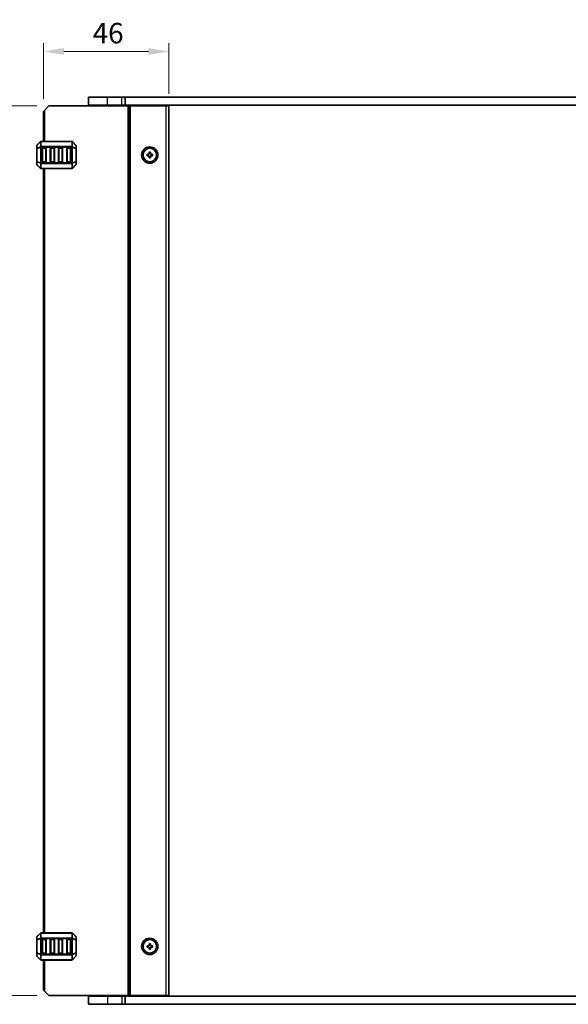
# Model space of a CAD drawing. Units: millimetres. Extents: x 0 to 7554, y 0 to 1124.
# Drawn here: x 2359 to 2561, y 549 to 911 of the extents above; entities that cross this region are included whole.
import ezdxf

# ---------------------------------------------------------------- set-up
doc = ezdxf.new("R2010")
doc.units = ezdxf.units.MM
for name, color, linetype, lineweight in [('Dimension (ISO)', 7, 'Continuous', 18), ('Visible (ISO)', 7, 'Continuous', 35), ('Visible Narrow (ISO)', 7, 'Continuous', 25)]:
    doc.layers.add(name, color=color, linetype=linetype, lineweight=lineweight)
doc.styles.add('Note Text (TK)', font='MS PGothic.ttf')
doc.dimstyles.new('Default - Method 1b (TK)', dxfattribs={"dimscale": 3, "dimtxt": 2.5, "dimasz": 2.5, "dimexe": 1, "dimexo": 1.5, "dimgap": 1, "dimtad": 1, "dimtoh": 1, "dimrnd": 1e-08, "dimdsep": 46, "dimtxsty": 'Note Text (TK)', "dimcen": 0.09, "dimdle": 5, "dimclrd": 100, "dimclre": 100, "dimclrt": 7, "dimadec": 1, "dimazin": 1, "dimtfac": 1, "dimtmove": 0, "dimatfit": 3, "dimfxl": 1, "dimtolj": 1, "dimlwd": -1, "dimlwe": -1, "dimarcsym": 0})

# ---------------------------------------------------------------- blocks, each defined once
blk = doc.blocks.new('*D34')
at = {"layer": 'Defpoints', "color": 0}
for p in [(2414.14, 899.06), (2414.14, 879.06), (2368.14, 877.06)]:
    blk.add_point(p, dxfattribs=at)
at = {"layer": 'Dimension (ISO)', "color": 100}
for p, q in [((2368.14, 881.56), (2368.14, 902.06)), ((2414.14, 883.56), (2414.14, 902.06)), ((2375.64, 899.06), (2406.64, 899.06))]:
    blk.add_line(p, q, dxfattribs=at)
for points in [[(2375.64, 900.31), (2375.64, 897.81), (2368.14, 899.06)], [(2406.64, 900.31), (2406.64, 897.81), (2414.14, 899.06)]]:
    blk.add_solid(points, dxfattribs=at)
at = {"layer": 'Dimension (ISO)', "color": 7, "insert": (2386.17, 905.81), "char_height": 7.5, "attachment_point": 4, "style": 'Note Text (TK)'}
blk.add_mtext('\\A1;46', dxfattribs=at)
blk = doc.blocks.new('*D35')
at = {"layer": 'Defpoints', "color": 0}
for p in [(2370.14, 879.06), (2350.14, 552.56), (2370.14, 552.56)]:
    blk.add_point(p, dxfattribs=at)
at = {"layer": 'Dimension (ISO)', "color": 100}
for p, q in [((2365.64, 879.06), (2347.14, 879.06)), ((2350.14, 871.56), (2350.14, 560.06)), ((2365.64, 552.56), (2347.14, 552.56))]:
    blk.add_line(p, q, dxfattribs=at)
for points in [[(2348.89, 871.56), (2351.39, 871.56), (2350.14, 879.06)], [(2348.89, 560.06), (2351.39, 560.06), (2350.14, 552.56)]]:
    blk.add_solid(points, dxfattribs=at)
at = {"layer": 'Dimension (ISO)', "color": 7, "insert": (2343.39, 704.34), "char_height": 7.5, "attachment_point": 4, "rotation": 90, "style": 'Note Text (TK)'}
blk.add_mtext('\\A1;326.5', dxfattribs=at)

msp = doc.modelspace()

# ---------------------------------------------------------------- linework, layer by layer
at = {"layer": 'Visible (ISO)'}
for p, q in [((2391.6379, 882.3072), (2384.6379, 882.3072)), ((2384.6379, 879.3072), (2384.6379, 882.3072)), ((2391.6379, 882.3072), (2396.8379, 882.3072)), ((2398.1028, 882.3072), (2396.8379, 882.3072)), ((2398.1028, 882.3072), (2603.173, 882.3072)), ((2398.1028, 879.3072), (2398.1028, 882.3072)), ((2370.1379, 879.0572), (2368.6379, 877.5572)), ((2370.1379, 879.0572), (2399.2379, 879.0572)), ((2391.6379, 879.3072), (2384.6379, 879.3072)), ((2385.6379, 879.0572), (2385.6379, 879.3072)), ((2391.6379, 879.3072), (2396.8379, 879.3072)), ((2398.1028, 879.3072), (2396.8379, 879.3072)), ((2397.1379, 879.0572), (2397.1379, 879.3072)), ((2398.1028, 879.3072), (2603.173, 879.3072)), ((2399.7379, 879.0572), (2399.2379, 879.0572)), ((2399.7379, 879.0572), (2400.0379, 879.0572)), ((2399.7379, 552.5572), (2399.7379, 879.0572)), ((2400.0379, 879.0572), (2413.1379, 879.0572)), ((2405.4379, 879.0572), (2405.4379, 879.3072)), ((2408.8379, 879.0572), (2408.8379, 879.3072)), ((2414.1379, 879.0572), (2413.1379, 879.0572)), ((2414.1379, 552.5572), (2414.1379, 879.0572)), ((2368.1379, 877.0572), (2368.6379, 877.5572)), ((2368.1379, 866.0572), (2368.1379, 877.0572)), ((2365.6379, 864.433), (2365.6379, 863.3845)), ((2367.05, 865.9694), (2365.7258, 864.6451)), ((2378.5136, 866.0572), (2367.2622, 866.0572)), ((2367.8879, 863.8072), (2368.8879, 863.8072)), ((2370.8879, 863.8072), (2371.8879, 863.8072)), ((2373.8879, 863.8072), (2374.8879, 863.8072)), ((2376.8879, 863.8072), (2377.8879, 863.8072)), ((2380.05, 864.6451), (2378.7258, 865.9694)), ((2380.1379, 863.3845), (2380.1379, 864.433)), ((2365.6379, 863.3845), (2365.6379, 858.73)), ((2367.6379, 858.5572), (2367.6379, 863.5572)), ((2369.1379, 863.5572), (2369.1379, 858.5572)), ((2370.6379, 858.5572), (2370.6379, 863.5572)), ((2372.1379, 863.5572), (2372.1379, 858.5572)), ((2373.6379, 858.5572), (2373.6379, 863.5572)), ((2375.1379, 863.5572), (2375.1379, 858.5572)), ((2376.6379, 858.5572), (2376.6379, 863.5572)), ((2378.1379, 863.5572), (2378.1379, 858.5572)), ((2380.1379, 858.73), (2380.1379, 863.3845)), ((2406.1379, 861.3072), (2406.1379, 860.8072)), ((2406.8879, 861.3072), (2406.1379, 861.3072)), ((2406.1379, 860.8072), (2406.8879, 860.8072)), ((2406.8879, 862.0572), (2406.8879, 861.3072)), ((2407.3879, 862.0572), (2406.8879, 862.0572)), ((2406.8879, 860.8072), (2406.8879, 860.0572)), ((2407.3879, 861.3072), (2407.3879, 862.0572)), ((2408.1379, 861.3072), (2407.3879, 861.3072)), ((2407.3879, 860.8072), (2408.1379, 860.8072)), ((2407.3879, 860.0572), (2407.3879, 860.8072)), ((2408.1379, 860.8072), (2408.1379, 861.3072)), ((2365.6379, 858.73), (2365.6379, 857.6815)), ((2365.7258, 857.4694), (2367.05, 856.1451)), ((2368.8879, 858.3072), (2367.8879, 858.3072)), ((2371.8879, 858.3072), (2370.8879, 858.3072)), ((2374.8879, 858.3072), (2373.8879, 858.3072)), ((2377.8879, 858.3072), (2376.8879, 858.3072)), ((2378.7258, 856.1451), (2380.05, 857.4694)), ((2380.1379, 857.6815), (2380.1379, 858.73)), ((2406.8879, 860.0572), (2407.3879, 860.0572)), ((2367.2622, 856.0572), (2378.5136, 856.0572)), ((2368.1379, 575.5572), (2368.1379, 856.0572)), ((2367.05, 575.4694), (2365.7258, 574.1451)), ((2378.5136, 575.5572), (2367.2622, 575.5572)), ((2380.05, 574.1451), (2378.7258, 575.4694)), ((2365.6379, 573.933), (2365.6379, 572.8845)), ((2365.6379, 572.8845), (2365.6379, 568.23)), ((2367.6379, 568.0572), (2367.6379, 573.0572)), ((2367.8879, 573.3072), (2368.8879, 573.3072)), ((2369.1379, 573.0572), (2369.1379, 568.0572)), ((2370.6379, 568.0572), (2370.6379, 573.0572)), ((2370.8879, 573.3072), (2371.8879, 573.3072)), ((2372.1379, 573.0572), (2372.1379, 568.0572)), ((2373.6379, 568.0572), (2373.6379, 573.0572)), ((2373.8879, 573.3072), (2374.8879, 573.3072)), ((2375.1379, 573.0572), (2375.1379, 568.0572)), ((2376.6379, 568.0572), (2376.6379, 573.0572)), ((2376.8879, 573.3072), (2377.8879, 573.3072)), ((2378.1379, 573.0572), (2378.1379, 568.0572)), ((2380.1379, 572.8845), (2380.1379, 573.933)), ((2380.1379, 568.23), (2380.1379, 572.8845)), ((2406.8879, 571.5572), (2406.8879, 570.8072)), ((2407.3879, 571.5572), (2406.8879, 571.5572)), ((2407.3879, 570.8072), (2407.3879, 571.5572)), ((2365.6379, 568.23), (2365.6379, 567.1815)), ((2368.8879, 567.8072), (2367.8879, 567.8072)), ((2371.8879, 567.8072), (2370.8879, 567.8072)), ((2374.8879, 567.8072), (2373.8879, 567.8072)), ((2377.8879, 567.8072), (2376.8879, 567.8072)), ((2380.1379, 567.1815), (2380.1379, 568.23)), ((2406.1379, 570.8072), (2406.1379, 570.3072)), ((2406.8879, 570.8072), (2406.1379, 570.8072)), ((2406.1379, 570.3072), (2406.8879, 570.3072)), ((2406.8879, 570.3072), (2406.8879, 569.5572)), ((2406.8879, 569.5572), (2407.3879, 569.5572)), ((2408.1379, 570.8072), (2407.3879, 570.8072)), ((2407.3879, 570.3072), (2408.1379, 570.3072)), ((2407.3879, 569.5572), (2407.3879, 570.3072)), ((2408.1379, 570.3072), (2408.1379, 570.8072)), ((2365.7258, 566.9694), (2367.05, 565.6451)), ((2367.2622, 565.5572), (2378.5136, 565.5572)), ((2368.1379, 554.5572), (2368.1379, 565.5572)), ((2378.7258, 565.6451), (2380.05, 566.9694)), ((2368.6379, 554.0572), (2368.1379, 554.5572)), ((2368.6379, 554.0572), (2370.1379, 552.5572)), ((2370.1379, 552.5572), (2399.2379, 552.5572)), ((2384.6379, 552.3072), (2384.6379, 549.3072)), ((2384.6379, 552.3072), (2391.6379, 552.3072)), ((2385.6379, 552.3072), (2385.6379, 552.5572)), ((2396.8379, 552.3072), (2391.6379, 552.3072)), ((2396.8379, 552.3072), (2398.1028, 552.3072)), ((2397.1379, 552.3072), (2397.1379, 552.5572)), ((2398.1028, 552.3072), (2398.1028, 549.3072)), ((2603.173, 552.3072), (2398.1028, 552.3072)), ((2399.7379, 552.5572), (2399.2379, 552.5572)), ((2399.7379, 552.5572), (2400.0379, 552.5572)), ((2400.0379, 552.5572), (2413.1379, 552.5572)), ((2405.4379, 552.3072), (2405.4379, 552.5572)), ((2408.8379, 552.3072), (2408.8379, 552.5572)), ((2414.1379, 552.5572), (2413.1379, 552.5572)), ((2384.6379, 549.3072), (2391.6379, 549.3072)), ((2396.8379, 549.3072), (2391.6379, 549.3072)), ((2396.8379, 549.3072), (2398.1028, 549.3072)), ((2603.173, 549.3072), (2398.1028, 549.3072))]:
    msp.add_line(p, q, dxfattribs=at)
for centre, radius in [((2407.1379, 861.0572), 3), ((2407.1379, 861.0572), 2.4804), ((2407.1379, 570.5572), 3), ((2407.1379, 570.5572), 2.4804)]:
    msp.add_circle(centre, radius, dxfattribs=at)
for centre, radius, start, end in [((2365.9379, 864.433), 0.3, 135, 180), ((2367.2622, 865.7572), 0.3, 90, 135), ((2367.8879, 863.5572), 0.25, 90, 180), ((2368.8879, 863.5572), 0.25, 0, 90), ((2370.8879, 863.5572), 0.25, 90, 180), ((2371.8879, 863.5572), 0.25, 0, 90), ((2373.8879, 863.5572), 0.25, 90, 180), ((2374.8879, 863.5572), 0.25, 0, 90), ((2376.8879, 863.5572), 0.25, 90, 180), ((2377.8879, 863.5572), 0.25, 0, 90), ((2378.5136, 865.7572), 0.3, 45, 90), ((2379.8379, 864.433), 0.3, 0, 45), ((2365.9379, 857.6815), 0.3, 180, 225), ((2367.8879, 858.5572), 0.25, 180, 270), ((2368.8879, 858.5572), 0.25, 270, 0), ((2370.8879, 858.5572), 0.25, 180, 270), ((2371.8879, 858.5572), 0.25, 270, 0), ((2373.8879, 858.5572), 0.25, 180, 270), ((2374.8879, 858.5572), 0.25, 270, 0), ((2376.8879, 858.5572), 0.25, 180, 270), ((2377.8879, 858.5572), 0.25, 270, 0), ((2379.8379, 857.6815), 0.3, 315, 0), ((2367.2622, 856.3572), 0.3, 225, 270), ((2378.5136, 856.3572), 0.3, 270, 315), ((2367.2622, 575.2572), 0.3, 90, 135), ((2378.5136, 575.2572), 0.3, 45, 90), ((2365.9379, 573.933), 0.3, 135, 180), ((2367.8879, 573.0572), 0.25, 90, 180), ((2368.8879, 573.0572), 0.25, 0, 90), ((2370.8879, 573.0572), 0.25, 90, 180), ((2371.8879, 573.0572), 0.25, 0, 90), ((2373.8879, 573.0572), 0.25, 90, 180), ((2374.8879, 573.0572), 0.25, 0, 90), ((2376.8879, 573.0572), 0.25, 90, 180), ((2377.8879, 573.0572), 0.25, 0, 90), ((2379.8379, 573.933), 0.3, 0, 45), ((2367.8879, 568.0572), 0.25, 180, 270), ((2368.8879, 568.0572), 0.25, 270, 0), ((2370.8879, 568.0572), 0.25, 180, 270), ((2371.8879, 568.0572), 0.25, 270, 0), ((2373.8879, 568.0572), 0.25, 180, 270), ((2374.8879, 568.0572), 0.25, 270, 0), ((2376.8879, 568.0572), 0.25, 180, 270), ((2377.8879, 568.0572), 0.25, 270, 0), ((2365.9379, 567.1815), 0.3, 180, 225), ((2367.2622, 565.8572), 0.3, 225, 270), ((2378.5136, 565.8572), 0.3, 270, 315), ((2379.8379, 567.1815), 0.3, 315, 0)]:
    msp.add_arc(centre, radius, start, end, dxfattribs=at)
at = {"layer": 'Visible Narrow (ISO)'}
for p, q in [((2391.6379, 879.3072), (2391.6379, 882.3072)), ((2396.8379, 879.3072), (2396.8379, 882.3072)), ((2391.6379, 879.0572), (2391.6379, 879.3072)), ((2396.8379, 879.0572), (2396.8379, 879.3072)), ((2399.2379, 552.5572), (2399.2379, 879.0572)), ((2400.0379, 552.5572), (2400.0379, 879.0572)), ((2405.1379, 879.0572), (2405.1379, 879.3072)), ((2405.7379, 879.0572), (2405.7379, 879.3072)), ((2408.5379, 879.0572), (2408.5379, 879.3072)), ((2409.1379, 879.0572), (2409.1379, 879.3072)), ((2413.1379, 552.5572), (2413.1379, 879.0572)), ((2368.6379, 866.0572), (2368.6379, 877.5572)), ((2365.7258, 864.583), (2367.05, 865.9072)), ((2365.7258, 863.5345), (2365.7258, 864.583)), ((2367.05, 864.083), (2365.7258, 863.5345)), ((2365.7258, 863.3845), (2367.05, 863.933)), ((2367.05, 865.9072), (2367.05, 864.083)), ((2367.05, 863.933), (2367.2622, 863.933)), ((2367.05, 863.933), (2367.05, 858.1815)), ((2367.2622, 865.9694), (2367.2622, 866.0572)), ((2367.2622, 865.9694), (2378.5136, 865.9694)), ((2367.2622, 864.1451), (2367.2622, 865.9694)), ((2367.2622, 864.1451), (2367.2622, 863.933)), ((2378.5136, 864.1451), (2367.2622, 864.1451)), ((2367.2622, 858.1815), (2367.2622, 863.933)), ((2367.2622, 863.933), (2378.5136, 863.933)), ((2367.8879, 863.8072), (2367.8879, 863.5572)), ((2368.8879, 863.5572), (2368.8879, 863.8072)), ((2370.8879, 863.8072), (2370.8879, 863.5572)), ((2371.8879, 863.5572), (2371.8879, 863.8072)), ((2373.8879, 863.8072), (2373.8879, 863.5572)), ((2374.8879, 863.5572), (2374.8879, 863.8072)), ((2376.8879, 863.8072), (2376.8879, 863.5572)), ((2377.8879, 863.5572), (2377.8879, 863.8072)), ((2378.5136, 865.9694), (2378.5136, 866.0572)), ((2378.5136, 865.9694), (2378.5136, 864.1451)), ((2378.5136, 864.1451), (2378.5136, 863.933)), ((2378.7258, 863.933), (2378.5136, 863.933)), ((2378.5136, 863.933), (2378.5136, 858.1815)), ((2378.7258, 864.083), (2378.7258, 865.9072)), ((2378.7258, 865.9072), (2380.05, 864.583)), ((2380.05, 863.5345), (2378.7258, 864.083)), ((2378.7258, 858.1815), (2378.7258, 863.933)), ((2378.7258, 863.933), (2380.05, 863.3845)), ((2380.05, 864.583), (2380.05, 863.5345)), ((2365.7258, 863.3845), (2365.6379, 863.3845)), ((2365.7258, 858.73), (2365.7258, 863.3845)), ((2367.8879, 863.5572), (2367.6379, 863.5572)), ((2367.8879, 863.5572), (2368.8879, 863.5572)), ((2367.8879, 858.5572), (2367.8879, 863.5572)), ((2369.1379, 863.5572), (2368.8879, 863.5572)), ((2368.8879, 863.5572), (2368.8879, 858.5572)), ((2370.8879, 863.5572), (2370.6379, 863.5572)), ((2370.8879, 858.5572), (2370.8879, 863.5572)), ((2370.8879, 863.5572), (2371.8879, 863.5572)), ((2372.1379, 863.5572), (2371.8879, 863.5572)), ((2371.8879, 863.5572), (2371.8879, 858.5572)), ((2373.8879, 863.5572), (2373.6379, 863.5572)), ((2373.8879, 863.5572), (2374.8879, 863.5572)), ((2373.8879, 858.5572), (2373.8879, 863.5572)), ((2375.1379, 863.5572), (2374.8879, 863.5572)), ((2374.8879, 863.5572), (2374.8879, 858.5572)), ((2376.8879, 863.5572), (2376.6379, 863.5572)), ((2376.8879, 858.5572), (2376.8879, 863.5572)), ((2376.8879, 863.5572), (2377.8879, 863.5572)), ((2378.1379, 863.5572), (2377.8879, 863.5572)), ((2377.8879, 863.5572), (2377.8879, 858.5572)), ((2380.1379, 863.3845), (2380.05, 863.3845)), ((2380.05, 863.3845), (2380.05, 858.73)), ((2365.6379, 858.73), (2365.7258, 858.73)), ((2367.05, 858.1815), (2365.7258, 858.73)), ((2365.7258, 857.5315), (2365.7258, 858.58)), ((2365.7258, 858.58), (2367.05, 858.0315)), ((2367.05, 856.2072), (2365.7258, 857.5315)), ((2367.05, 858.1815), (2367.2622, 858.1815)), ((2367.05, 858.0315), (2367.05, 856.2072)), ((2367.2622, 857.9694), (2367.2622, 858.1815)), ((2378.5136, 858.1815), (2367.2622, 858.1815)), ((2367.2622, 857.9694), (2378.5136, 857.9694)), ((2367.2622, 856.1451), (2367.2622, 857.9694)), ((2367.6379, 858.5572), (2367.8879, 858.5572)), ((2367.8879, 858.5572), (2367.8879, 858.3072)), ((2368.8879, 858.5572), (2367.8879, 858.5572)), ((2368.8879, 858.5572), (2369.1379, 858.5572)), ((2368.8879, 858.3072), (2368.8879, 858.5572)), ((2370.6379, 858.5572), (2370.8879, 858.5572)), ((2370.8879, 858.5572), (2370.8879, 858.3072)), ((2371.8879, 858.5572), (2370.8879, 858.5572)), ((2371.8879, 858.5572), (2372.1379, 858.5572)), ((2371.8879, 858.3072), (2371.8879, 858.5572)), ((2373.6379, 858.5572), (2373.8879, 858.5572)), ((2373.8879, 858.5572), (2373.8879, 858.3072)), ((2374.8879, 858.5572), (2373.8879, 858.5572)), ((2374.8879, 858.5572), (2375.1379, 858.5572)), ((2374.8879, 858.3072), (2374.8879, 858.5572)), ((2376.6379, 858.5572), (2376.8879, 858.5572)), ((2376.8879, 858.5572), (2376.8879, 858.3072)), ((2377.8879, 858.5572), (2376.8879, 858.5572)), ((2377.8879, 858.3072), (2377.8879, 858.5572)), ((2377.8879, 858.5572), (2378.1379, 858.5572)), ((2378.7258, 858.1815), (2378.5136, 858.1815)), ((2378.5136, 857.9694), (2378.5136, 858.1815)), ((2378.5136, 857.9694), (2378.5136, 856.1451)), ((2380.05, 858.73), (2378.7258, 858.1815)), ((2378.7258, 858.0315), (2380.05, 858.58)), ((2378.7258, 856.2072), (2378.7258, 858.0315)), ((2380.05, 857.5315), (2378.7258, 856.2072)), ((2380.05, 858.73), (2380.1379, 858.73)), ((2380.05, 858.58), (2380.05, 857.5315)), ((2367.2622, 856.1451), (2367.2622, 856.0572)), ((2378.5136, 856.1451), (2367.2622, 856.1451)), ((2368.6379, 575.5572), (2368.6379, 856.0572)), ((2378.5136, 856.1451), (2378.5136, 856.0572)), ((2365.7258, 574.083), (2367.05, 575.4072)), ((2367.05, 575.4072), (2367.05, 573.583)), ((2367.2622, 575.4694), (2367.2622, 575.5572)), ((2367.2622, 575.4694), (2378.5136, 575.4694)), ((2367.2622, 573.6451), (2367.2622, 575.4694)), ((2378.5136, 575.4694), (2378.5136, 575.5572)), ((2378.5136, 575.4694), (2378.5136, 573.6451)), ((2378.7258, 573.583), (2378.7258, 575.4072)), ((2378.7258, 575.4072), (2380.05, 574.083)), ((2365.7258, 572.8845), (2365.6379, 572.8845)), ((2365.7258, 573.0345), (2365.7258, 574.083)), ((2367.05, 573.583), (2365.7258, 573.0345)), ((2365.7258, 572.8845), (2367.05, 573.433)), ((2365.7258, 568.23), (2365.7258, 572.8845)), ((2367.05, 573.433), (2367.2622, 573.433)), ((2367.05, 573.433), (2367.05, 567.6815)), ((2367.2622, 573.6451), (2367.2622, 573.433)), ((2378.5136, 573.6451), (2367.2622, 573.6451)), ((2367.2622, 567.6815), (2367.2622, 573.433)), ((2367.2622, 573.433), (2378.5136, 573.433)), ((2367.8879, 573.0572), (2367.6379, 573.0572)), ((2367.8879, 573.3072), (2367.8879, 573.0572)), ((2367.8879, 573.0572), (2368.8879, 573.0572)), ((2367.8879, 568.0572), (2367.8879, 573.0572)), ((2368.8879, 573.0572), (2368.8879, 573.3072)), ((2369.1379, 573.0572), (2368.8879, 573.0572)), ((2368.8879, 573.0572), (2368.8879, 568.0572)), ((2370.8879, 573.0572), (2370.6379, 573.0572)), ((2370.8879, 573.3072), (2370.8879, 573.0572)), ((2370.8879, 568.0572), (2370.8879, 573.0572)), ((2370.8879, 573.0572), (2371.8879, 573.0572)), ((2371.8879, 573.0572), (2371.8879, 573.3072)), ((2372.1379, 573.0572), (2371.8879, 573.0572)), ((2371.8879, 573.0572), (2371.8879, 568.0572)), ((2373.8879, 573.0572), (2373.6379, 573.0572)), ((2373.8879, 573.3072), (2373.8879, 573.0572)), ((2373.8879, 573.0572), (2374.8879, 573.0572)), ((2373.8879, 568.0572), (2373.8879, 573.0572)), ((2374.8879, 573.0572), (2374.8879, 573.3072)), ((2375.1379, 573.0572), (2374.8879, 573.0572)), ((2374.8879, 573.0572), (2374.8879, 568.0572)), ((2376.8879, 573.0572), (2376.6379, 573.0572)), ((2376.8879, 573.3072), (2376.8879, 573.0572)), ((2376.8879, 568.0572), (2376.8879, 573.0572)), ((2376.8879, 573.0572), (2377.8879, 573.0572)), ((2377.8879, 573.0572), (2377.8879, 573.3072)), ((2378.1379, 573.0572), (2377.8879, 573.0572)), ((2377.8879, 573.0572), (2377.8879, 568.0572)), ((2378.5136, 573.6451), (2378.5136, 573.433)), ((2378.7258, 573.433), (2378.5136, 573.433)), ((2378.5136, 573.433), (2378.5136, 567.6815)), ((2380.05, 573.0345), (2378.7258, 573.583)), ((2378.7258, 567.6815), (2378.7258, 573.433)), ((2378.7258, 573.433), (2380.05, 572.8845)), ((2380.05, 574.083), (2380.05, 573.0345)), ((2380.1379, 572.8845), (2380.05, 572.8845)), ((2380.05, 572.8845), (2380.05, 568.23)), ((2365.6379, 568.23), (2365.7258, 568.23)), ((2367.05, 567.6815), (2365.7258, 568.23)), ((2365.7258, 567.0315), (2365.7258, 568.08)), ((2365.7258, 568.08), (2367.05, 567.5315)), ((2367.05, 567.6815), (2367.2622, 567.6815)), ((2367.05, 567.5315), (2367.05, 565.7072)), ((2367.2622, 567.4694), (2367.2622, 567.6815)), ((2378.5136, 567.6815), (2367.2622, 567.6815)), ((2367.2622, 567.4694), (2378.5136, 567.4694)), ((2367.2622, 565.6451), (2367.2622, 567.4694)), ((2367.6379, 568.0572), (2367.8879, 568.0572)), ((2367.8879, 568.0572), (2367.8879, 567.8072)), ((2368.8879, 568.0572), (2367.8879, 568.0572)), ((2368.8879, 568.0572), (2369.1379, 568.0572)), ((2368.8879, 567.8072), (2368.8879, 568.0572)), ((2370.6379, 568.0572), (2370.8879, 568.0572)), ((2370.8879, 568.0572), (2370.8879, 567.8072)), ((2371.8879, 568.0572), (2370.8879, 568.0572)), ((2371.8879, 568.0572), (2372.1379, 568.0572)), ((2371.8879, 567.8072), (2371.8879, 568.0572)), ((2373.6379, 568.0572), (2373.8879, 568.0572)), ((2373.8879, 568.0572), (2373.8879, 567.8072)), ((2374.8879, 568.0572), (2373.8879, 568.0572)), ((2374.8879, 568.0572), (2375.1379, 568.0572)), ((2374.8879, 567.8072), (2374.8879, 568.0572)), ((2376.6379, 568.0572), (2376.8879, 568.0572)), ((2376.8879, 568.0572), (2376.8879, 567.8072)), ((2377.8879, 568.0572), (2376.8879, 568.0572)), ((2377.8879, 567.8072), (2377.8879, 568.0572)), ((2377.8879, 568.0572), (2378.1379, 568.0572)), ((2378.7258, 567.6815), (2378.5136, 567.6815)), ((2378.5136, 567.4694), (2378.5136, 567.6815)), ((2378.5136, 567.4694), (2378.5136, 565.6451)), ((2380.05, 568.23), (2378.7258, 567.6815)), ((2378.7258, 567.5315), (2380.05, 568.08)), ((2378.7258, 565.7072), (2378.7258, 567.5315)), ((2380.05, 568.23), (2380.1379, 568.23)), ((2380.05, 568.08), (2380.05, 567.0315)), ((2367.05, 565.7072), (2365.7258, 567.0315)), ((2367.2622, 565.6451), (2367.2622, 565.5572)), ((2378.5136, 565.6451), (2367.2622, 565.6451)), ((2368.6379, 554.0572), (2368.6379, 565.5572)), ((2378.5136, 565.6451), (2378.5136, 565.5572)), ((2380.05, 567.0315), (2378.7258, 565.7072)), ((2391.6379, 552.3072), (2391.6379, 552.5572)), ((2391.6379, 552.3072), (2391.6379, 549.3072)), ((2396.8379, 552.3072), (2396.8379, 552.5572)), ((2396.8379, 552.3072), (2396.8379, 549.3072)), ((2405.1379, 552.3072), (2405.1379, 552.5572)), ((2405.7379, 552.3072), (2405.7379, 552.5572)), ((2408.5379, 552.3072), (2408.5379, 552.5572)), ((2409.1379, 552.3072), (2409.1379, 552.5572))]:
    msp.add_line(p, q, dxfattribs=at)
for centre, major_axis, ratio, start_param, end_param in [((2365.9379, 864.433), (-0.3, 0), 0.70710678, 5.49778714, 6.28318531), ((2365.9379, 864.433), (-0.2121, 0.2121), 0.28108464, 0, 0.54802841), ((2367.2622, 865.7572), (-0.2121, 0.2121), 0.28108464, 0, 0.54802841), ((2367.2622, 863.933), (0.1148, -0.2772), 0.67859834, 3.89034637, 4.43837478), ((2367.2622, 865.7572), (0.3, 0), 0.70710678, 1.57079633, 2.35619449), ((2367.2622, 863.933), (0.3, 0), 0.70710678, 1.57079633, 2.35619449), ((2378.5136, 865.7572), (-0.3, 0), 0.70710678, 3.92699082, 4.71238898), ((2378.5136, 863.933), (-0.3, 0), 0.70710678, 3.92699082, 4.71238898), ((2378.5136, 865.7572), (0.2121, 0.2121), 0.28108464, 5.7351569, 6.28318531), ((2378.5136, 863.933), (-0.1148, -0.2772), 0.67859834, 1.84481053, 2.39283894), ((2379.8379, 864.433), (0.2121, 0.2121), 0.28108464, 5.7351569, 6.28318531), ((2379.8379, 864.433), (0.3, 0), 0.70710678, 0, 0.78539816), ((2365.9379, 863.3845), (-0.3, 0), 0.70710678, 5.49778714, 6.28318531), ((2365.9379, 863.3845), (-0.1148, 0.2772), 0.67859834, 0.74875372, 1.29678212), ((2379.8379, 863.3845), (0.3, 0), 0.70710678, 0, 0.78539816), ((2379.8379, 863.3845), (-0.1148, -0.2772), 0.67859834, 1.84481053, 2.39283894), ((2365.9379, 858.73), (-0.3, 0), 0.70710678, 0, 0.78539816), ((2365.9379, 857.6815), (-0.3, 0), 0.70710678, 0, 0.78539816), ((2365.9379, 858.73), (0.1148, 0.2772), 0.67859834, 1.84481053, 2.39283894), ((2365.9379, 857.6815), (-0.2121, -0.2121), 0.28108464, 5.7351569, 6.28318531), ((2367.2622, 858.1815), (0.1148, 0.2772), 0.67859834, 1.84481053, 2.39283894), ((2367.2622, 858.1815), (0.3, 0), 0.70710678, 3.92699082, 4.71238898), ((2378.5136, 858.1815), (-0.3, 0), 0.70710678, 1.57079633, 2.35619449), ((2378.5136, 858.1815), (-0.1148, 0.2772), 0.67859834, 3.89034637, 4.43837478), ((2379.8379, 858.73), (0.3, 0), 0.70710678, 5.49778714, 6.28318531), ((2379.8379, 858.73), (0.1148, -0.2772), 0.67859834, 0.74875372, 1.29678212), ((2379.8379, 857.6815), (0.3, 0), 0.70710678, 5.49778714, 6.28318531), ((2379.8379, 857.6815), (0.2121, -0.2121), 0.28108464, 0, 0.54802841), ((2367.2622, 856.3572), (-0.2121, -0.2121), 0.28108464, 5.7351569, 6.28318531), ((2367.2622, 856.3572), (0.3, 0), 0.70710678, 3.92699082, 4.71238898), ((2378.5136, 856.3572), (-0.3, 0), 0.70710678, 1.57079633, 2.35619449), ((2378.5136, 856.3572), (0.2121, -0.2121), 0.28108464, 0, 0.54802841), ((2367.2622, 575.2572), (-0.2121, 0.2121), 0.28108464, 0, 0.54802841), ((2367.2622, 575.2572), (0.3, 0), 0.70710678, 1.57079633, 2.35619449), ((2378.5136, 575.2572), (-0.3, 0), 0.70710678, 3.92699082, 4.71238898), ((2378.5136, 575.2572), (0.2121, 0.2121), 0.28108464, 5.7351569, 6.28318531), ((2365.9379, 573.933), (-0.3, 0), 0.70710678, 5.49778714, 6.28318531), ((2365.9379, 572.8845), (-0.3, 0), 0.70710678, 5.49778714, 6.28318531), ((2365.9379, 573.933), (-0.2121, 0.2121), 0.28108464, 0, 0.54802841), ((2365.9379, 572.8845), (-0.1148, 0.2772), 0.67859834, 0.74875372, 1.29678212), ((2367.2622, 573.433), (0.1148, -0.2772), 0.67859834, 3.89034637, 4.43837478), ((2367.2622, 573.433), (0.3, 0), 0.70710678, 1.57079633, 2.35619449), ((2378.5136, 573.433), (-0.3, 0), 0.70710678, 3.92699082, 4.71238898), ((2378.5136, 573.433), (-0.1148, -0.2772), 0.67859834, 1.84481053, 2.39283894), ((2379.8379, 573.933), (0.2121, 0.2121), 0.28108464, 5.7351569, 6.28318531), ((2379.8379, 573.933), (0.3, 0), 0.70710678, 0, 0.78539816), ((2379.8379, 572.8845), (0.3, 0), 0.70710678, 0, 0.78539816), ((2379.8379, 572.8845), (-0.1148, -0.2772), 0.67859834, 1.84481053, 2.39283894), ((2365.9379, 568.23), (-0.3, 0), 0.70710678, 0, 0.78539816), ((2365.9379, 568.23), (0.1148, 0.2772), 0.67859834, 1.84481053, 2.39283894), ((2367.2622, 567.6815), (0.1148, 0.2772), 0.67859834, 1.84481053, 2.39283894), ((2367.2622, 567.6815), (0.3, 0), 0.70710678, 3.92699082, 4.71238898), ((2378.5136, 567.6815), (-0.3, 0), 0.70710678, 1.57079633, 2.35619449), ((2378.5136, 567.6815), (-0.1148, 0.2772), 0.67859834, 3.89034637, 4.43837478), ((2379.8379, 568.23), (0.3, 0), 0.70710678, 5.49778714, 6.28318531), ((2379.8379, 568.23), (0.1148, -0.2772), 0.67859834, 0.74875372, 1.29678212), ((2365.9379, 567.1815), (-0.3, 0), 0.70710678, 0, 0.78539816), ((2365.9379, 567.1815), (-0.2121, -0.2121), 0.28108464, 5.7351569, 6.28318531), ((2367.2622, 565.8572), (-0.2121, -0.2121), 0.28108464, 5.7351569, 6.28318531), ((2367.2622, 565.8572), (0.3, 0), 0.70710678, 3.92699082, 4.71238898), ((2378.5136, 565.8572), (-0.3, 0), 0.70710678, 1.57079633, 2.35619449), ((2378.5136, 565.8572), (0.2121, -0.2121), 0.28108464, 0, 0.54802841), ((2379.8379, 567.1815), (0.3, 0), 0.70710678, 5.49778714, 6.28318531), ((2379.8379, 567.1815), (0.2121, -0.2121), 0.28108464, 0, 0.54802841)]:
    msp.add_ellipse(centre, major_axis=major_axis, ratio=ratio, start_param=start_param, end_param=end_param, dxfattribs=at)

# ---------------------------------------------------------------- dimensions: what is measured, and where the dimension line sits
at = {"layer": 'Dimension (ISO)', "color": 100}
dim = msp.add_linear_dim(base=(2414.1379, 899.0572), p1=(2368.1379, 877.0572), p2=(2414.1379, 879.0572), dimstyle='Default - Method 1b (TK)', override={"dimtoh": 0, "dimdec": 2, "dimtp": 0, "dimtm": 0, "dimtdec": 2, "dimtofl": 0, "dimatfit": 1}, dxfattribs=at)
dim.commit()
dim.dimension.update_dxf_attribs({"geometry": '*D34', "text_midpoint": (2391.1379, 899.0572), "dimtype": 160})
dim = msp.add_linear_dim(base=(2350.1379, 552.5572), p1=(2370.1379, 879.0572), p2=(2370.1379, 552.5572), angle=270, dimstyle='Default - Method 1b (TK)', override={"dimtoh": 0, "dimdec": 2, "dimtp": 0, "dimtm": 0, "dimtdec": 2, "dimtofl": 0, "dimatfit": 1}, dxfattribs=at)
dim.commit()
dim.dimension.update_dxf_attribs({"geometry": '*D35', "text_midpoint": (2350.1379, 715.8072), "dimtype": 160})

doc.saveas('drawing.dxf')
